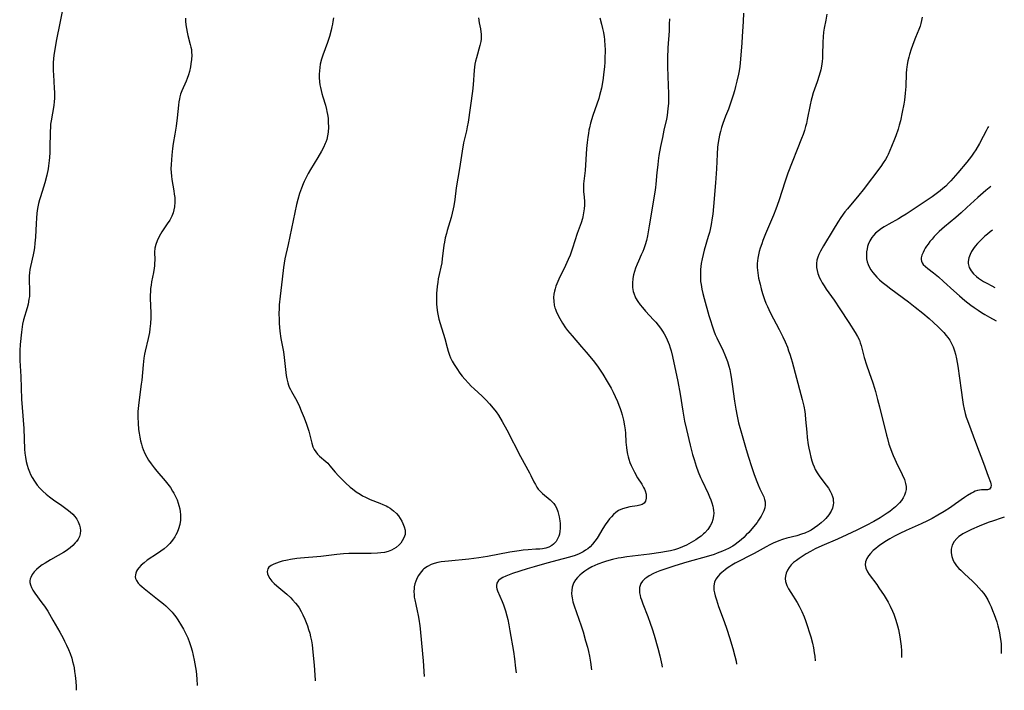
# Model space of a CAD drawing. Units: inches. Extents: x 2032959 to 2037945, y 247691 to 253158.
# Drawn here: x 2037749 to 2037945, y 247861 to 247995 of the extents above; entities that cross this region are included whole.
import ezdxf

# ---------------------------------------------------------------- set-up
doc = ezdxf.new("R2010")
doc.units = ezdxf.units.IN
doc.header["$MEASUREMENT"] = 0
doc.layers.add('c_19_T12S_R18E', color=170, linetype='Continuous')

msp = doc.modelspace()

# ---------------------------------------------------------------- linework, layer by layer
at = {"layer": 'c_19_T12S_R18E'}
for points, elevation in [([(2037892.94, 247995.8), (2037892.83, 247994.15), (2037892.68, 247991.16), (2037892.6, 247989.94), (2037892.34, 247986.71), (2037892.17, 247985.2), (2037892.04, 247984.38), (2037891.91, 247983.7), (2037891.61, 247982.34), (2037891.35, 247981.24), (2037891.12, 247980.39), (2037890.88, 247979.55), (2037890.55, 247978.52), (2037890.34, 247977.93), (2037889.9, 247976.77), (2037889.33, 247975.35), (2037888.82, 247973.93), (2037888.56, 247973.1), (2037888.34, 247972.33), (2037888.15, 247971.61), (2037888, 247970.89), (2037887.87, 247970.11), (2037887.77, 247969.22), (2037887.69, 247967.84), (2037887.56, 247964.88), (2037887.38, 247962.13), (2037886.96, 247957.44), (2037886.8, 247955.91), (2037886.7, 247955.19), (2037886.49, 247953.86), (2037886.28, 247952.85), (2037886.13, 247952.24), (2037885.92, 247951.48), (2037885.12, 247948.77), (2037884.9, 247947.91), (2037884.7, 247947.04), (2037884.53, 247946.12), (2037884.45, 247945.52), (2037884.39, 247944.92), (2037884.36, 247944.47), (2037884.35, 247943.83), (2037884.36, 247943.19), (2037884.4, 247942.57), (2037884.48, 247941.96), (2037884.65, 247941.03), (2037884.84, 247940.17), (2037885.09, 247939.18), (2037886.02, 247935.79), (2037886.26, 247934.97), (2037886.73, 247933.54), (2037887.03, 247932.72), (2037887.31, 247932.03), (2037887.6, 247931.35), (2037888.88, 247928.76), (2037889.22, 247928), (2037889.49, 247927.34), (2037889.72, 247926.66), (2037890.01, 247925.73), (2037890.17, 247925.08), (2037890.35, 247924.24), (2037890.46, 247923.57), (2037890.67, 247922.16), (2037891.11, 247918.79), (2037891.36, 247917.19), (2037891.63, 247915.82), (2037891.95, 247914.5), (2037892.63, 247911.94), (2037893.28, 247909.62), (2037893.82, 247907.83), (2037894.54, 247905.62), (2037895.04, 247904.2), (2037895.53, 247902.86), (2037895.81, 247902.18), (2037896.18, 247901.38), (2037896.64, 247900.45), (2037896.94, 247899.76), (2037897.1, 247899.28), (2037897.21, 247898.8), (2037897.23, 247898.16), (2037897.14, 247897.58), (2037896.94, 247896.98), (2037896.71, 247896.48), (2037896.43, 247895.97), (2037895.92, 247895.15), (2037895.62, 247894.71), (2037894.93, 247893.83), (2037893.96, 247892.73), (2037893.47, 247892.22), (2037892.97, 247891.73), (2037892.46, 247891.26), (2037891.88, 247890.78), (2037891.28, 247890.33), (2037890.79, 247890), (2037889.96, 247889.52), (2037889.36, 247889.23), (2037888.76, 247888.97), (2037887.71, 247888.57), (2037887.08, 247888.36), (2037885.93, 247888.01), (2037881.64, 247886.81), (2037879.26, 247886.09), (2037877.09, 247885.36), (2037876.3, 247885.07), (2037875.65, 247884.8), (2037875.03, 247884.53), (2037874.16, 247884.08), (2037873.7, 247883.79), (2037873.29, 247883.49), (2037872.84, 247883.06), (2037872.5, 247882.56), (2037872.36, 247882.17), (2037872.28, 247881.76), (2037872.25, 247881.27), (2037872.29, 247880.75), (2037872.39, 247880.22), (2037872.49, 247879.78), (2037872.63, 247879.34), (2037872.9, 247878.56), (2037873.92, 247876), (2037874.39, 247874.73), (2037874.78, 247873.56), (2037875.14, 247872.33), (2037875.87, 247869.72), (2037876.27, 247868.19), (2037876.67, 247866.43), (2037876.77, 247865.99)], 982), ([(2037864.39, 247994.91), (2037864.73, 247993.62), (2037864.92, 247992.79), (2037865.08, 247991.96), (2037865.21, 247991.13), (2037865.28, 247990.58), (2037865.39, 247989.3), (2037865.41, 247988.73), (2037865.42, 247988.16), (2037865.4, 247987.1), (2037865.35, 247986.1), (2037865.28, 247985.17), (2037865.12, 247983.65), (2037865.03, 247982.89), (2037864.83, 247981.65), (2037864.68, 247980.91), (2037864.52, 247980.19), (2037864.33, 247979.46), (2037864.15, 247978.89), (2037863, 247975.49), (2037862.54, 247973.97), (2037862.32, 247973.07), (2037862.22, 247972.61), (2037862.1, 247971.92), (2037861.99, 247971.23), (2037861.86, 247970.14), (2037861.75, 247968.96), (2037861.44, 247964.56), (2037861.17, 247961.91), (2037861.14, 247961.18), (2037861.17, 247960.43), (2037861.26, 247959.26), (2037861.31, 247958.42), (2037861.32, 247957.71), (2037861.27, 247956.94), (2037861.17, 247956.17), (2037861.01, 247955.41), (2037860.92, 247955.05), (2037860.65, 247954.16), (2037859.91, 247952.04), (2037858.97, 247949.19), (2037858.46, 247947.77), (2037858.1, 247946.9), (2037857.58, 247945.74), (2037856.22, 247943.02), (2037855.83, 247942.1), (2037855.65, 247941.63), (2037855.49, 247941.11), (2037855.36, 247940.59), (2037855.25, 247940.03), (2037855.2, 247939.38), (2037855.23, 247938.62), (2037855.34, 247937.86), (2037855.47, 247937.32), (2037855.57, 247937.02), (2037855.71, 247936.65), (2037856.03, 247935.92), (2037856.41, 247935.19), (2037856.96, 247934.27), (2037857.57, 247933.37), (2037857.99, 247932.81), (2037858.43, 247932.26), (2037858.88, 247931.72), (2037860.77, 247929.59), (2037861.7, 247928.51), (2037863.05, 247926.84), (2037863.89, 247925.74), (2037864.46, 247924.92), (2037865, 247924.11), (2037865.87, 247922.7), (2037866.6, 247921.39), (2037867.02, 247920.56), (2037867.42, 247919.73), (2037867.87, 247918.71), (2037868.16, 247918.01), (2037868.43, 247917.31), (2037868.64, 247916.7), (2037868.82, 247916.08), (2037869.09, 247915), (2037869.3, 247913.87), (2037869.4, 247913.11), (2037869.46, 247912.4), (2037869.55, 247910.65), (2037869.65, 247909.55), (2037869.73, 247908.97), (2037869.87, 247908.25), (2037869.99, 247907.75), (2037870.13, 247907.26), (2037870.36, 247906.59), (2037870.59, 247906.02), (2037870.85, 247905.46), (2037871.26, 247904.65), (2037871.89, 247903.57), (2037872.69, 247902.27), (2037873.05, 247901.65), (2037873.22, 247901.31), (2037873.37, 247900.95), (2037873.55, 247900.32), (2037873.6, 247899.9), (2037873.59, 247899.51), (2037873.45, 247898.94), (2037873.16, 247898.54), (2037872.78, 247898.28), (2037872.34, 247898.12), (2037871.79, 247897.99), (2037870.32, 247897.78), (2037869.6, 247897.63), (2037868.89, 247897.43), (2037868.09, 247897.05), (2037867.55, 247896.67), (2037867.1, 247896.28), (2037866.68, 247895.84), (2037866.31, 247895.39), (2037865.95, 247894.92), (2037865.46, 247894.22), (2037865.01, 247893.5), (2037863.83, 247891.59), (2037863.41, 247890.97), (2037862.95, 247890.39), (2037862.45, 247889.85), (2037862.02, 247889.49), (2037861.56, 247889.16), (2037861.09, 247888.88), (2037860.27, 247888.48), (2037859.46, 247888.16), (2037858.37, 247887.8), (2037857.11, 247887.44), (2037853.87, 247886.61), (2037851.31, 247885.9), (2037849.96, 247885.5), (2037848.52, 247885.04), (2037847.07, 247884.55), (2037846.4, 247884.31), (2037845.73, 247884.04), (2037845.1, 247883.75), (2037844.56, 247883.42), (2037844.25, 247883.16), (2037843.9, 247882.65), (2037843.83, 247882.18), (2037843.87, 247881.84), (2037843.95, 247881.49), (2037844.07, 247881.13), (2037844.96, 247879.02), (2037845.22, 247878.34), (2037845.63, 247877.14), (2037845.91, 247876.18), (2037846.1, 247875.43), (2037846.32, 247874.39), (2037846.54, 247873.2), (2037847.21, 247869.04), (2037847.42, 247867.6), (2037847.66, 247865.78), (2037847.78, 247864.84)], 986), ([(2037878.19, 247994.71), (2037878.18, 247993.65), (2037878.13, 247992.33), (2037877.91, 247988.91), (2037877.84, 247986.88), (2037877.84, 247985.17), (2037877.98, 247981.48), (2037878.02, 247979.85), (2037878.01, 247978.56), (2037877.99, 247977.95), (2037877.91, 247976.83), (2037877.85, 247976.22), (2037877.74, 247975.51), (2037877.61, 247974.8), (2037877.12, 247972.61), (2037876.81, 247971.15), (2037876.46, 247969.35), (2037876.13, 247967.59), (2037875.97, 247966.51), (2037875.87, 247965.72), (2037875.72, 247964.16), (2037875.53, 247961.86), (2037875.46, 247961.19), (2037875.33, 247960.25), (2037874.21, 247953.57), (2037873.84, 247951.6), (2037873.64, 247950.71), (2037873.4, 247949.83), (2037873.13, 247949.01), (2037872.92, 247948.49), (2037872.61, 247947.81), (2037872.03, 247946.55), (2037871.77, 247945.97), (2037871.46, 247945.16), (2037871.26, 247944.52), (2037871.09, 247943.88), (2037870.94, 247943.12), (2037870.86, 247942.23), (2037870.88, 247941.37), (2037871.02, 247940.54), (2037871.12, 247940.21), (2037871.49, 247939.32), (2037871.93, 247938.55), (2037872.36, 247937.94), (2037872.83, 247937.35), (2037873.44, 247936.66), (2037875.05, 247934.95), (2037875.5, 247934.45), (2037875.98, 247933.88), (2037876.43, 247933.28), (2037876.81, 247932.71), (2037877.17, 247932.14), (2037877.48, 247931.56), (2037877.76, 247930.97), (2037877.96, 247930.49), (2037878.14, 247930), (2037878.34, 247929.4), (2037878.52, 247928.79), (2037878.81, 247927.63), (2037879.85, 247922.66), (2037880.32, 247920.16), (2037880.86, 247916.82), (2037881.21, 247914.83), (2037881.57, 247913.17), (2037882.32, 247910.02), (2037882.8, 247908.18), (2037883.09, 247907.17), (2037883.52, 247905.88), (2037883.94, 247904.73), (2037884.38, 247903.62), (2037884.63, 247903.06), (2037885.89, 247900.42), (2037886.17, 247899.79), (2037886.42, 247899.17), (2037886.64, 247898.57), (2037886.81, 247897.96), (2037886.9, 247897.51), (2037886.96, 247897.06), (2037886.99, 247896.53), (2037886.97, 247896.02), (2037886.85, 247895.31), (2037886.63, 247894.65), (2037886.3, 247894.02), (2037885.81, 247893.31), (2037885.23, 247892.64), (2037884.99, 247892.41), (2037884.5, 247892), (2037883.99, 247891.61), (2037883.45, 247891.25), (2037882.55, 247890.7), (2037881.57, 247890.19), (2037880.8, 247889.84), (2037880.02, 247889.52), (2037879.18, 247889.26), (2037878.41, 247889.07), (2037877.62, 247888.91), (2037876.47, 247888.71), (2037874.23, 247888.39), (2037869.72, 247887.86), (2037868.65, 247887.7), (2037868.02, 247887.58), (2037866.87, 247887.32), (2037865.71, 247887), (2037865.08, 247886.81), (2037863.97, 247886.41), (2037863.36, 247886.16), (2037862.77, 247885.87), (2037861.99, 247885.43), (2037861.39, 247885.03), (2037860.87, 247884.64), (2037860.39, 247884.23), (2037859.95, 247883.79), (2037859.57, 247883.32), (2037859.24, 247882.76), (2037859.08, 247882.42), (2037858.9, 247881.84), (2037858.79, 247881.23), (2037858.76, 247880.6), (2037858.8, 247880.08), (2037858.86, 247879.71), (2037859.04, 247878.93), (2037859.29, 247878.13), (2037860.22, 247875.49), (2037860.67, 247874.18), (2037861.04, 247872.99), (2037861.56, 247871.19), (2037861.9, 247869.93), (2037862.11, 247869.04), (2037862.3, 247868.13), (2037862.5, 247866.95), (2037862.71, 247865.43)], 984), ([(2037928.42, 247995.02), (2037928.29, 247994.34), (2037928.15, 247993.79), (2037927.98, 247993.26), (2037927.72, 247992.56), (2037927.05, 247990.98), (2037926.71, 247990.1), (2037926.21, 247988.66), (2037925.88, 247987.6), (2037925.73, 247987.09), (2037925.56, 247986.38), (2037925.42, 247985.66), (2037925.34, 247985.1), (2037925.3, 247984.7), (2037925.24, 247983.81), (2037925.14, 247981.25), (2037925.04, 247979.96), (2037924.87, 247978.54), (2037924.75, 247977.76), (2037924.45, 247976.16), (2037924.07, 247974.44), (2037923.85, 247973.6), (2037923.6, 247972.76), (2037923.14, 247971.46), (2037922.88, 247970.79), (2037922.31, 247969.34), (2037921.98, 247968.56), (2037921.63, 247967.79), (2037921.41, 247967.36), (2037921.09, 247966.78), (2037920.64, 247966.07), (2037920.16, 247965.38), (2037916.66, 247960.74), (2037915.79, 247959.66), (2037913.55, 247956.99), (2037913.04, 247956.35), (2037912.26, 247955.28), (2037911.62, 247954.31), (2037910.7, 247952.8), (2037908.83, 247949.63), (2037908.22, 247948.56), (2037907.89, 247947.9), (2037907.67, 247947.34), (2037907.5, 247946.78), (2037907.39, 247946.11), (2037907.41, 247945.29), (2037907.51, 247944.7), (2037907.68, 247944.12), (2037908.01, 247943.29), (2037908.26, 247942.78), (2037908.55, 247942.27), (2037908.93, 247941.66), (2037909.34, 247941.05), (2037910.91, 247938.83), (2037912.07, 247937.1), (2037913.8, 247934.37), (2037915.11, 247932.4), (2037915.56, 247931.65), (2037915.92, 247930.88), (2037916.11, 247930.36), (2037916.28, 247929.83), (2037916.89, 247927.47), (2037917.33, 247925.98), (2037917.85, 247924.47), (2037918.58, 247922.45), (2037918.93, 247921.39), (2037919.12, 247920.7), (2037919.55, 247919.13), (2037919.93, 247917.67), (2037921.29, 247912.03), (2037921.48, 247911.34), (2037921.8, 247910.26), (2037922.1, 247909.35), (2037922.35, 247908.68), (2037922.62, 247908.02), (2037922.95, 247907.26), (2037923.24, 247906.65), (2037924.43, 247904.24), (2037924.87, 247903.2), (2037925.11, 247902.42), (2037925.21, 247901.82), (2037925.22, 247901.24), (2037925.1, 247900.69), (2037924.89, 247900.14), (2037924.61, 247899.61), (2037924.26, 247899.08), (2037923.9, 247898.62), (2037923.68, 247898.37), (2037923.1, 247897.79), (2037922.46, 247897.24), (2037921.97, 247896.87), (2037921.46, 247896.51), (2037920.02, 247895.61), (2037918.78, 247894.91), (2037917.24, 247894.1), (2037915.43, 247893.19), (2037913.42, 247892.24), (2037911.57, 247891.4), (2037908.45, 247890.04), (2037907.15, 247889.44), (2037906.19, 247888.95), (2037905.34, 247888.46), (2037904.53, 247887.95), (2037903.96, 247887.57), (2037903.41, 247887.17), (2037902.86, 247886.73), (2037902.36, 247886.26), (2037901.95, 247885.76), (2037901.63, 247885.25), (2037901.37, 247884.65), (2037901.23, 247884.03), (2037901.2, 247883.58), (2037901.27, 247883), (2037901.53, 247882.2), (2037901.88, 247881.51), (2037902.29, 247880.82), (2037903.56, 247878.78), (2037903.97, 247878.06), (2037904.48, 247877.04), (2037904.94, 247875.95), (2037905.22, 247875.22), (2037905.56, 247874.21), (2037906.03, 247872.77), (2037906.27, 247871.96), (2037906.59, 247870.75), (2037906.79, 247869.78), (2037906.96, 247868.8), (2037907.06, 247868.16), (2037907.17, 247867.19)], 978), ([(2037941.55, 247973.31), (2037941.46, 247973.12), (2037941.13, 247972.46), (2037940.53, 247971.35), (2037939.75, 247969.94), (2037939.04, 247968.71), (2037938.58, 247967.99), (2037938.2, 247967.44), (2037937.75, 247966.84), (2037937.27, 247966.26), (2037935.49, 247964.13), (2037934.1, 247962.54), (2037933.63, 247962.04), (2037933.08, 247961.49), (2037932.51, 247960.98), (2037931.98, 247960.55), (2037931.44, 247960.13), (2037930.35, 247959.35), (2037925.22, 247955.94), (2037924.4, 247955.42), (2037923.67, 247954.98), (2037921.8, 247953.94), (2037920.82, 247953.37), (2037920.33, 247953.05), (2037919.71, 247952.6), (2037919.14, 247952.11), (2037918.74, 247951.7), (2037918.43, 247951.3), (2037918.02, 247950.63), (2037917.7, 247949.91), (2037917.56, 247949.48), (2037917.44, 247949.04), (2037917.35, 247948.41), (2037917.32, 247947.69), (2037917.37, 247947.05), (2037917.49, 247946.43), (2037917.65, 247945.94), (2037917.86, 247945.48), (2037918.2, 247944.88), (2037918.6, 247944.32), (2037918.98, 247943.87), (2037919.42, 247943.39), (2037919.94, 247942.9), (2037920.48, 247942.43), (2037921.24, 247941.8), (2037922.16, 247941.08), (2037925.66, 247938.48), (2037926.98, 247937.47), (2037928.5, 247936.23), (2037929.75, 247935.18), (2037930.64, 247934.4), (2037931.55, 247933.56), (2037932.17, 247932.95), (2037932.68, 247932.41), (2037933.16, 247931.84), (2037933.51, 247931.39), (2037933.87, 247930.86), (2037934.23, 247930.22), (2037934.54, 247929.56), (2037934.82, 247928.8), (2037935.04, 247928.08), (2037935.24, 247927.16), (2037935.48, 247925.7), (2037936.11, 247920.94), (2037936.37, 247919.07), (2037936.53, 247918.13), (2037936.72, 247917.21), (2037936.95, 247916.3), (2037937.16, 247915.63), (2037937.39, 247914.96), (2037939.2, 247910.08), (2037940.58, 247906.47), (2037941.5, 247903.9), (2037941.96, 247902.68), (2037942.04, 247902.37), (2037942.08, 247902.08), (2037942.03, 247901.68), (2037941.76, 247901.3), (2037941.39, 247901.17), (2037941.1, 247901.15), (2037940.47, 247901.18), (2037940.15, 247901.17), (2037939.79, 247901.13), (2037939.41, 247901.04), (2037938.94, 247900.88), (2037938.57, 247900.73), (2037938.19, 247900.54), (2037937.37, 247900.07), (2037936.77, 247899.67), (2037935.01, 247898.37), (2037934.01, 247897.68), (2037932.79, 247896.89), (2037931.51, 247896.13), (2037930.37, 247895.5), (2037929.44, 247895.03), (2037928.19, 247894.43), (2037925.24, 247893.1), (2037923.94, 247892.49), (2037922.91, 247891.97), (2037921.95, 247891.43), (2037921.29, 247891.03), (2037920.17, 247890.29), (2037919.65, 247889.92), (2037919.16, 247889.53), (2037918.69, 247889.13), (2037918.1, 247888.54), (2037917.75, 247888.1), (2037917.4, 247887.53), (2037917.14, 247886.86), (2037917.08, 247886.29), (2037917.21, 247885.61), (2037917.52, 247884.92), (2037917.89, 247884.33), (2037919.36, 247882.35), (2037919.81, 247881.73), (2037920.86, 247880.16), (2037921.64, 247878.86), (2037922.06, 247878.07), (2037922.52, 247877.08), (2037922.76, 247876.48), (2037923.15, 247875.32), (2037923.48, 247874.19), (2037923.66, 247873.45), (2037923.83, 247872.72), (2037923.97, 247871.98), (2037924.12, 247871.08), (2037924.22, 247870.14), (2037924.28, 247869.2), (2037924.31, 247868.17), (2037924.31, 247867.87)], 976), ([(2037942.03, 247961.41), (2037941.05, 247960.62), (2037939.43, 247959.21), (2037937.29, 247957.22), (2037936.13, 247956.16), (2037935.08, 247955.28), (2037932.81, 247953.41), (2037931.8, 247952.5), (2037931.28, 247951.98), (2037930.8, 247951.48), (2037930.35, 247950.97), (2037929.94, 247950.48), (2037929.56, 247949.98), (2037929.27, 247949.56), (2037929.01, 247949.15), (2037928.78, 247948.73), (2037928.58, 247948.32), (2037928.35, 247947.76), (2037928.22, 247947.23), (2037928.19, 247946.92), (2037928.23, 247946.61), (2037928.39, 247946.24), (2037928.62, 247945.91), (2037929.04, 247945.5), (2037929.54, 247945.1), (2037930.65, 247944.27), (2037931.66, 247943.44), (2037932.65, 247942.55), (2037934.69, 247940.66), (2037935.8, 247939.68), (2037936.89, 247938.77), (2037938.08, 247937.83), (2037938.73, 247937.36), (2037939.5, 247936.83), (2037940.18, 247936.39), (2037940.87, 247935.97), (2037941.74, 247935.47), (2037943.12, 247934.7)], 974), ([(2037942.38, 247952.71), (2037941.89, 247952.37), (2037941.35, 247951.96), (2037940.81, 247951.51), (2037940.3, 247951.04), (2037939.83, 247950.57), (2037939.38, 247950.1), (2037938.93, 247949.55), (2037938.6, 247949.1), (2037938.22, 247948.51), (2037937.91, 247947.92), (2037937.63, 247947.21), (2037937.5, 247946.51), (2037937.52, 247946.14), (2037937.75, 247945.35), (2037938.13, 247944.69), (2037938.61, 247944.09), (2037939.18, 247943.53), (2037939.55, 247943.23), (2037939.98, 247942.92), (2037940.58, 247942.54), (2037941.22, 247942.18), (2037942.23, 247941.65), (2037942.85, 247941.36)], 972), ([(2037944.7, 247895.73), (2037944.06, 247895.53), (2037942.54, 247895.05), (2037941.53, 247894.69), (2037939.73, 247893.99), (2037938.16, 247893.31), (2037937.1, 247892.8), (2037936.47, 247892.45), (2037936.19, 247892.27), (2037935.7, 247891.92), (2037935.26, 247891.53), (2037934.75, 247890.89), (2037934.38, 247890.18), (2037934.17, 247889.42), (2037934.13, 247889.04), (2037934.14, 247888.69), (2037934.27, 247887.91), (2037934.55, 247887.15), (2037934.81, 247886.69), (2037935.22, 247886.11), (2037935.7, 247885.56), (2037936.04, 247885.21), (2037936.8, 247884.5), (2037938.42, 247883.03), (2037939.12, 247882.34), (2037939.67, 247881.74), (2037940.19, 247881.13), (2037940.62, 247880.56), (2037941.02, 247879.96), (2037941.41, 247879.31), (2037941.76, 247878.63), (2037942.09, 247877.93), (2037942.39, 247877.22), (2037942.71, 247876.41), (2037942.96, 247875.7), (2037943.19, 247874.98), (2037943.42, 247874.16), (2037943.59, 247873.47), (2037943.75, 247872.78), (2037943.91, 247871.86), (2037944, 247871.14), (2037944.06, 247870.52), (2037944.11, 247869.39), (2037944.1, 247868.66)], 974)]:
    msp.add_lwpolyline(points, dxfattribs=dict(at, elevation=elevation))
for points in [[(2037757.81, 247997.15, 994), (2037757.22, 247994.18, 994), (2037756.42, 247990.29, 994), (2037756.12, 247988.6, 994), (2037755.96, 247987.48, 994), (2037755.89, 247986.74, 994), (2037755.84, 247986, 994), (2037755.82, 247985.17, 994), (2037755.83, 247984.37, 994), (2037755.87, 247983.55, 994), (2037756.05, 247980.93, 994), (2037756.09, 247980.08, 994), (2037756.1, 247979.45, 994), (2037756.08, 247978.88, 994), (2037756.03, 247978.31, 994), (2037755.93, 247977.48, 994), (2037755.41, 247974.41, 994), (2037755.32, 247973.76, 994), (2037755.26, 247973.11, 994), (2037755.22, 247972.41, 994), (2037755.2, 247971.7, 994), (2037755.19, 247969.56, 994), (2037755.16, 247968.17, 994), (2037755.1, 247967.18, 994), (2037755.04, 247966.59, 994), (2037754.91, 247965.54, 994), (2037754.8, 247964.88, 994), (2037754.55, 247963.64, 994), (2037754.15, 247962.13, 994), (2037753.88, 247961.24, 994), (2037753.28, 247959.37, 994), (2037753.1, 247958.77, 994), (2037752.91, 247958.03, 994), (2037752.72, 247957.03, 994), (2037752.6, 247956.12, 994), (2037752.51, 247955.13, 994), (2037752.44, 247954.06, 994), (2037752.3, 247951.33, 994), (2037752.2, 247950.18, 994), (2037752.09, 247949.24, 994), (2037751.97, 247948.53, 994), (2037751.83, 247947.83, 994), (2037751.33, 247945.52, 994), (2037751.22, 247944.89, 994), (2037751.13, 247944.27, 994), (2037751.07, 247943.65, 994), (2037751.05, 247943, 994), (2037751.14, 247940.64, 994), (2037751.13, 247940.13, 994), (2037751.09, 247939.57, 994), (2037751.02, 247939.01, 994), (2037750.83, 247938.03, 994), (2037750.64, 247937.28, 994), (2037749.93, 247934.93, 994), (2037749.73, 247934.06, 994), (2037749.64, 247933.52, 994), (2037749.51, 247932.48, 994), (2037749.28, 247930.04, 994), (2037749.19, 247928.82, 994), (2037749.17, 247928.16, 994), (2037749.2, 247926.84, 994), (2037749.37, 247923.66, 994), (2037749.55, 247919.16, 994), (2037749.66, 247917.55, 994), (2037749.97, 247913.32, 994), (2037750.16, 247909.23, 994), (2037750.21, 247908.45, 994), (2037750.3, 247907.69, 994), (2037750.46, 247906.82, 994), (2037750.66, 247906.08, 994), (2037750.88, 247905.4, 994), (2037751.13, 247904.74, 994), (2037751.35, 247904.25, 994), (2037751.67, 247903.62, 994), (2037752.1, 247902.89, 994), (2037752.64, 247902.11, 994), (2037753.16, 247901.49, 994), (2037753.49, 247901.14, 994), (2037753.75, 247900.89, 994), (2037754.41, 247900.31, 994), (2037755.1, 247899.76, 994), (2037755.91, 247899.17, 994), (2037757.52, 247898.06, 994), (2037758.62, 247897.27, 994), (2037759.2, 247896.81, 994), (2037759.7, 247896.35, 994), (2037760.14, 247895.85, 994), (2037760.51, 247895.36, 994), (2037760.8, 247894.84, 994), (2037761.06, 247894.19, 994), (2037761.2, 247893.63, 994), (2037761.25, 247893.07, 994), (2037761.2, 247892.46, 994), (2037761.02, 247891.89, 994), (2037760.78, 247891.4, 994), (2037760.45, 247890.92, 994), (2037760.21, 247890.63, 994), (2037759.73, 247890.13, 994), (2037759.18, 247889.65, 994), (2037758.95, 247889.47, 994), (2037758.42, 247889.09, 994), (2037757.87, 247888.73, 994), (2037756.84, 247888.12, 994), (2037755.32, 247887.28, 994), (2037754.21, 247886.64, 994), (2037753.65, 247886.27, 994), (2037753.05, 247885.83, 994), (2037752.51, 247885.36, 994), (2037752.04, 247884.86, 994), (2037751.64, 247884.33, 994), (2037751.36, 247883.78, 994), (2037751.26, 247883.47, 994), (2037751.2, 247883.12, 994), (2037751.2, 247882.77, 994), (2037751.3, 247882.31, 994), (2037751.49, 247881.8, 994), (2037751.77, 247881.28, 994), (2037752.19, 247880.65, 994), (2037753.59, 247878.74, 994), (2037754.07, 247878.05, 994), (2037754.73, 247877.05, 994), (2037755.76, 247875.32, 994), (2037757.15, 247872.9, 994), (2037757.8, 247871.72, 994), (2037758.1, 247871.13, 994), (2037758.5, 247870.31, 994), (2037758.86, 247869.5, 994), (2037759.19, 247868.68, 994), (2037759.51, 247867.73, 994), (2037759.68, 247867.09, 994), (2037759.84, 247866.45, 994), (2037759.97, 247865.8, 994), (2037760.09, 247865.13, 994), (2037760.2, 247864.3, 994), (2037760.31, 247863.12, 994), (2037760.36, 247862.15, 994), (2037760.37, 247861.61, 994), (2037760.37, 247861.37, 994)], [(2037909.49, 247995.65, 980), (2037909.23, 247994.43, 980), (2037908.93, 247992.82, 980), (2037908.81, 247992.05, 980), (2037908.71, 247991.13, 980), (2037908.66, 247990.09, 980), (2037908.62, 247987.51, 980), (2037908.59, 247986.86, 980), (2037908.55, 247986.22, 980), (2037908.43, 247985.29, 980), (2037908.29, 247984.59, 980), (2037907.97, 247983.47, 980), (2037907.54, 247982.18, 980), (2037906.75, 247979.97, 980), (2037906.46, 247979.03, 980), (2037906.34, 247978.57, 980), (2037906.13, 247977.65, 980), (2037905.57, 247974.71, 980), (2037905.4, 247973.93, 980), (2037905.24, 247973.29, 980), (2037905.01, 247972.51, 980), (2037904.74, 247971.74, 980), (2037904.43, 247970.91, 980), (2037901.74, 247964.08, 980), (2037901.18, 247962.46, 980), (2037899.92, 247958.55, 980), (2037899.34, 247956.92, 980), (2037898.88, 247955.74, 980), (2037897.28, 247952.02, 980), (2037896.77, 247950.71, 980), (2037896.53, 247950.05, 980), (2037896.24, 247949.14, 980), (2037896.05, 247948.48, 980), (2037895.89, 247947.82, 980), (2037895.77, 247947.18, 980), (2037895.69, 247946.65, 980), (2037895.64, 247946.12, 980), (2037895.64, 247945.3, 980), (2037895.67, 247944.79, 980), (2037895.73, 247944.27, 980), (2037895.91, 247943.18, 980), (2037896.19, 247941.98, 980), (2037896.44, 247941.07, 980), (2037896.71, 247940.17, 980), (2037897.11, 247938.97, 980), (2037897.37, 247938.27, 980), (2037897.66, 247937.57, 980), (2037897.92, 247937, 980), (2037898.3, 247936.24, 980), (2037900.02, 247932.99, 980), (2037900.72, 247931.56, 980), (2037901.19, 247930.53, 980), (2037901.62, 247929.48, 980), (2037901.88, 247928.78, 980), (2037902.13, 247928.08, 980), (2037902.39, 247927.25, 980), (2037902.58, 247926.56, 980), (2037904.33, 247920.08, 980), (2037904.57, 247919.14, 980), (2037904.87, 247917.79, 980), (2037905.07, 247916.72, 980), (2037905.15, 247916.1, 980), (2037905.25, 247915.12, 980), (2037905.46, 247912.61, 980), (2037905.57, 247911.54, 980), (2037905.77, 247910.14, 980), (2037905.88, 247909.46, 980), (2037906.06, 247908.56, 980), (2037906.27, 247907.67, 980), (2037906.48, 247906.93, 980), (2037906.69, 247906.32, 980), (2037906.93, 247905.72, 980), (2037907.15, 247905.24, 980), (2037907.53, 247904.54, 980), (2037908.04, 247903.78, 980), (2037909.36, 247902.07, 980), (2037909.77, 247901.49, 980), (2037910.15, 247900.88, 980), (2037910.4, 247900.37, 980), (2037910.59, 247899.86, 980), (2037910.69, 247899.45, 980), (2037910.75, 247899.04, 980), (2037910.77, 247898.62, 980), (2037910.73, 247898.2, 980), (2037910.57, 247897.55, 980), (2037910.29, 247896.91, 980), (2037909.86, 247896.23, 980), (2037909.24, 247895.5, 980), (2037908.91, 247895.17, 980), (2037908.32, 247894.62, 980), (2037907.68, 247894.1, 980), (2037907.03, 247893.62, 980), (2037906.34, 247893.19, 980), (2037905.96, 247892.99, 980), (2037905.11, 247892.59, 980), (2037904.46, 247892.35, 980), (2037903.48, 247892.03, 980), (2037901.55, 247891.55, 980), (2037900.64, 247891.29, 980), (2037899.91, 247891.03, 980), (2037898.83, 247890.57, 980), (2037898.13, 247890.23, 980), (2037897.43, 247889.88, 980), (2037895.02, 247888.56, 980), (2037891.29, 247886.6, 980), (2037890.6, 247886.21, 980), (2037890.18, 247885.96, 980), (2037889.7, 247885.64, 980), (2037889.24, 247885.31, 980), (2037888.58, 247884.77, 980), (2037888.19, 247884.41, 980), (2037887.85, 247884.03, 980), (2037887.43, 247883.45, 980), (2037887.15, 247882.82, 980), (2037887.03, 247882.11, 980), (2037887.02, 247881.7, 980), (2037887.05, 247881.27, 980), (2037887.15, 247880.72, 980), (2037887.28, 247880.15, 980), (2037887.52, 247879.33, 980), (2037887.97, 247878.01, 980), (2037889.07, 247875.05, 980), (2037889.62, 247873.49, 980), (2037890.16, 247871.86, 980), (2037890.81, 247869.69, 980), (2037891.21, 247868.15, 980), (2037891.43, 247867.15, 980), (2037891.55, 247866.57, 980)], [(2037782.07, 247994.86, 992), (2037782.11, 247994.2, 992), (2037782.18, 247993.49, 992), (2037782.28, 247992.79, 992), (2037782.42, 247992.03, 992), (2037782.57, 247991.36, 992), (2037783.06, 247989.57, 992), (2037783.17, 247989.1, 992), (2037783.26, 247988.62, 992), (2037783.32, 247988.07, 992), (2037783.35, 247987.49, 992), (2037783.3, 247986.63, 992), (2037783.19, 247985.76, 992), (2037783.09, 247985.19, 992), (2037782.88, 247984.26, 992), (2037782.68, 247983.55, 992), (2037782.45, 247982.86, 992), (2037782.24, 247982.33, 992), (2037781.39, 247980.4, 992), (2037781.14, 247979.74, 992), (2037780.98, 247979.18, 992), (2037780.89, 247978.81, 992), (2037780.79, 247978.19, 992), (2037780.71, 247977.56, 992), (2037780.47, 247975.01, 992), (2037780.27, 247973.39, 992), (2037779.99, 247971.77, 992), (2037779.62, 247969.97, 992), (2037779.49, 247968.96, 992), (2037779.37, 247967.65, 992), (2037779.23, 247965.76, 992), (2037779.21, 247964.88, 992), (2037779.23, 247964.16, 992), (2037779.29, 247963.48, 992), (2037779.38, 247962.8, 992), (2037779.76, 247960.57, 992), (2037779.87, 247959.89, 992), (2037779.95, 247959.22, 992), (2037779.99, 247958.31, 992), (2037779.92, 247957.39, 992), (2037779.81, 247956.78, 992), (2037779.65, 247956.2, 992), (2037779.38, 247955.51, 992), (2037778.97, 247954.75, 992), (2037778.49, 247954.01, 992), (2037777.38, 247952.38, 992), (2037777.13, 247951.97, 992), (2037776.78, 247951.32, 992), (2037776.45, 247950.6, 992), (2037776.19, 247949.87, 992), (2037776.02, 247949.13, 992), (2037775.96, 247948.38, 992), (2037775.98, 247946.85, 992), (2037775.97, 247946.11, 992), (2037775.94, 247945.65, 992), (2037775.89, 247945.19, 992), (2037775.77, 247944.36, 992), (2037775.37, 247942.45, 992), (2037775.26, 247941.8, 992), (2037775.18, 247941.14, 992), (2037775.13, 247940.47, 992), (2037775.1, 247939.9, 992), (2037775.1, 247939.24, 992), (2037775.2, 247936.25, 992), (2037775.21, 247935.31, 992), (2037775.16, 247934.22, 992), (2037775.11, 247933.69, 992), (2037775.05, 247933.17, 992), (2037774.92, 247932.43, 992), (2037774.66, 247931.2, 992), (2037774.09, 247928.69, 992), (2037773.97, 247928.09, 992), (2037773.85, 247927.33, 992), (2037773.68, 247925.99, 992), (2037773.4, 247922.92, 992), (2037773.32, 247922.18, 992), (2037772.82, 247918.51, 992), (2037772.69, 247917.3, 992), (2037772.65, 247916.72, 992), (2037772.63, 247915.62, 992), (2037772.68, 247914.4, 992), (2037772.8, 247913.15, 992), (2037772.9, 247912.44, 992), (2037773.04, 247911.63, 992), (2037773.18, 247910.93, 992), (2037773.35, 247910.25, 992), (2037773.52, 247909.71, 992), (2037773.71, 247909.17, 992), (2037774.04, 247908.4, 992), (2037774.43, 247907.66, 992), (2037774.77, 247907.09, 992), (2037775.31, 247906.31, 992), (2037775.89, 247905.55, 992), (2037776.43, 247904.88, 992), (2037778.06, 247902.95, 992), (2037778.6, 247902.28, 992), (2037779.09, 247901.62, 992), (2037779.54, 247900.93, 992), (2037779.78, 247900.54, 992), (2037780.13, 247899.87, 992), (2037780.43, 247899.2, 992), (2037780.67, 247898.51, 992), (2037780.81, 247898.04, 992), (2037780.97, 247897.38, 992), (2037781.06, 247896.82, 992), (2037781.12, 247896.25, 992), (2037781.14, 247895.71, 992), (2037781.11, 247895.17, 992), (2037780.97, 247894.26, 992), (2037780.74, 247893.46, 992), (2037780.43, 247892.68, 992), (2037780.19, 247892.21, 992), (2037780, 247891.87, 992), (2037779.53, 247891.18, 992), (2037778.99, 247890.52, 992), (2037778.44, 247889.98, 992), (2037777.85, 247889.47, 992), (2037777.19, 247888.97, 992), (2037776.56, 247888.54, 992), (2037774.51, 247887.18, 992), (2037773.88, 247886.71, 992), (2037773.31, 247886.22, 992), (2037772.83, 247885.71, 992), (2037772.58, 247885.36, 992), (2037772.39, 247885, 992), (2037772.24, 247884.65, 992), (2037772.15, 247884.28, 992), (2037772.13, 247883.91, 992), (2037772.18, 247883.58, 992), (2037772.34, 247883.17, 992), (2037772.73, 247882.63, 992), (2037773.05, 247882.3, 992), (2037773.4, 247881.97, 992), (2037773.86, 247881.58, 992), (2037776.57, 247879.49, 992), (2037777.71, 247878.55, 992), (2037778.2, 247878.12, 992), (2037778.85, 247877.51, 992), (2037779.45, 247876.86, 992), (2037779.68, 247876.59, 992), (2037780.16, 247875.96, 992), (2037780.57, 247875.36, 992), (2037781.3, 247874.17, 992), (2037781.68, 247873.51, 992), (2037782.03, 247872.83, 992), (2037782.54, 247871.78, 992), (2037782.9, 247870.88, 992), (2037783.17, 247870.05, 992), (2037783.4, 247869.2, 992), (2037783.63, 247868.25, 992), (2037783.82, 247867.35, 992), (2037784.09, 247865.88, 992), (2037784.19, 247865.14, 992), (2037784.34, 247863.63, 992), (2037784.41, 247862.32, 992)], [(2037811.47, 247994.88, 990), (2037811.38, 247994.18, 990), (2037811.29, 247993.66, 990), (2037811.19, 247993.14, 990), (2037811.01, 247992.43, 990), (2037810.67, 247991.2, 990), (2037810.28, 247990, 990), (2037809.39, 247987.47, 990), (2037809.14, 247986.7, 990), (2037808.87, 247985.7, 990), (2037808.75, 247985.06, 990), (2037808.68, 247984.4, 990), (2037808.65, 247983.72, 990), (2037808.66, 247983.04, 990), (2037808.72, 247982.19, 990), (2037808.8, 247981.61, 990), (2037808.9, 247981.03, 990), (2037809.02, 247980.49, 990), (2037809.18, 247979.86, 990), (2037809.35, 247979.24, 990), (2037809.87, 247977.54, 990), (2037810.09, 247976.71, 990), (2037810.2, 247976.27, 990), (2037810.3, 247975.73, 990), (2037810.4, 247974.97, 990), (2037810.46, 247974.2, 990), (2037810.47, 247973.2, 990), (2037810.41, 247972.17, 990), (2037810.3, 247971.44, 990), (2037810.14, 247970.72, 990), (2037809.97, 247970.19, 990), (2037809.86, 247969.91, 990), (2037809.51, 247969.15, 990), (2037809.11, 247968.41, 990), (2037808.38, 247967.14, 990), (2037806.92, 247964.76, 990), (2037806.48, 247964.01, 990), (2037806.18, 247963.45, 990), (2037805.68, 247962.42, 990), (2037805.47, 247961.94, 990), (2037805.14, 247961.09, 990), (2037804.77, 247960.02, 990), (2037804.42, 247958.85, 990), (2037804.16, 247957.81, 990), (2037803.45, 247954.68, 990), (2037802.47, 247949.86, 990), (2037801.84, 247947.04, 990), (2037801.68, 247946.19, 990), (2037801.55, 247945.35, 990), (2037801.29, 247943.02, 990), (2037800.87, 247939.63, 990), (2037800.71, 247937.93, 990), (2037800.67, 247937.15, 990), (2037800.64, 247936.19, 990), (2037800.67, 247934.99, 990), (2037800.71, 247934.19, 990), (2037800.85, 247932.67, 990), (2037801.05, 247931.19, 990), (2037801.53, 247928.58, 990), (2037801.71, 247927.44, 990), (2037802.11, 247923.88, 990), (2037802.21, 247923.21, 990), (2037802.4, 247922.41, 990), (2037802.55, 247921.97, 990), (2037802.72, 247921.53, 990), (2037802.92, 247921.11, 990), (2037803.13, 247920.7, 990), (2037804.18, 247918.83, 990), (2037804.71, 247917.72, 990), (2037805.09, 247916.87, 990), (2037805.66, 247915.46, 990), (2037806.14, 247914.21, 990), (2037806.35, 247913.62, 990), (2037806.6, 247912.8, 990), (2037807.18, 247910.42, 990), (2037807.42, 247909.74, 990), (2037807.67, 247909.21, 990), (2037807.98, 247908.72, 990), (2037808.34, 247908.27, 990), (2037808.74, 247907.89, 990), (2037809.97, 247906.83, 990), (2037810.34, 247906.46, 990), (2037810.78, 247905.97, 990), (2037811.83, 247904.69, 990), (2037812.5, 247903.94, 990), (2037812.85, 247903.58, 990), (2037813.9, 247902.58, 990), (2037814.83, 247901.73, 990), (2037815.26, 247901.38, 990), (2037816.02, 247900.79, 990), (2037816.76, 247900.29, 990), (2037817.28, 247899.99, 990), (2037817.82, 247899.71, 990), (2037818.75, 247899.28, 990), (2037820.71, 247898.51, 990), (2037821.32, 247898.26, 990), (2037821.92, 247897.99, 990), (2037822.26, 247897.81, 990), (2037822.76, 247897.5, 990), (2037823.41, 247897.01, 990), (2037823.99, 247896.45, 990), (2037824.39, 247895.98, 990), (2037824.75, 247895.49, 990), (2037825.06, 247894.98, 990), (2037825.29, 247894.52, 990), (2037825.55, 247893.84, 990), (2037825.71, 247893.16, 990), (2037825.73, 247892.74, 990), (2037825.7, 247892.33, 990), (2037825.49, 247891.63, 990), (2037825.16, 247891.02, 990), (2037824.86, 247890.61, 990), (2037824.51, 247890.23, 990), (2037823.96, 247889.74, 990), (2037823.49, 247889.43, 990), (2037822.98, 247889.17, 990), (2037822.38, 247888.95, 990), (2037821.6, 247888.76, 990), (2037820.92, 247888.66, 990), (2037820.21, 247888.6, 990), (2037818.98, 247888.55, 990), (2037815.31, 247888.53, 990), (2037814.56, 247888.51, 990), (2037813.49, 247888.46, 990), (2037812.15, 247888.33, 990), (2037808.95, 247887.96, 990), (2037804.95, 247887.6, 990), (2037804.22, 247887.52, 990), (2037802.97, 247887.34, 990), (2037802.36, 247887.23, 990), (2037801.33, 247887, 990), (2037800.7, 247886.83, 990), (2037800.14, 247886.64, 990), (2037799.64, 247886.44, 990), (2037799.11, 247886.15, 990), (2037798.67, 247885.79, 990), (2037798.48, 247885.51, 990), (2037798.38, 247885.24, 990), (2037798.35, 247884.95, 990), (2037798.41, 247884.49, 990), (2037798.59, 247884, 990), (2037798.86, 247883.54, 990), (2037799.27, 247883.03, 990), (2037799.72, 247882.57, 990), (2037800.22, 247882.12, 990), (2037802.2, 247880.43, 990), (2037802.99, 247879.7, 990), (2037803.34, 247879.34, 990), (2037803.96, 247878.65, 990), (2037804.32, 247878.18, 990), (2037804.66, 247877.71, 990), (2037805.08, 247877.03, 990), (2037805.42, 247876.38, 990), (2037805.83, 247875.49, 990), (2037806.09, 247874.84, 990), (2037806.32, 247874.18, 990), (2037806.56, 247873.45, 990), (2037806.76, 247872.72, 990), (2037806.94, 247871.98, 990), (2037807.11, 247871.17, 990), (2037807.24, 247870.41, 990), (2037807.42, 247868.96, 990), (2037807.66, 247866.37, 990), (2037807.87, 247863.39, 990), (2037807.88, 247863.25, 990)], [(2037840.3, 247994.87, 988), (2037840.44, 247993.92, 988), (2037840.68, 247992.72, 988), (2037840.78, 247992.1, 988), (2037840.83, 247991.62, 988), (2037840.84, 247991.13, 988), (2037840.81, 247990.67, 988), (2037840.74, 247990.2, 988), (2037840.56, 247989.38, 988), (2037839.87, 247986.93, 988), (2037839.7, 247986.26, 988), (2037839.58, 247985.68, 988), (2037839.49, 247985.09, 988), (2037839.42, 247984.49, 988), (2037839.2, 247981.59, 988), (2037839.07, 247980.34, 988), (2037838.21, 247974.21, 988), (2037838.06, 247973.25, 988), (2037837.9, 247972.47, 988), (2037837.34, 247970.07, 988), (2037837.03, 247968.43, 988), (2037836.52, 247964.98, 988), (2037835.88, 247961.11, 988), (2037835.59, 247958.83, 988), (2037835.4, 247957.58, 988), (2037835.28, 247956.98, 988), (2037835.07, 247956.09, 988), (2037834.84, 247955.24, 988), (2037834.06, 247952.67, 988), (2037833.9, 247952.08, 988), (2037833.69, 247951.2, 988), (2037833.52, 247950.32, 988), (2037833.42, 247949.75, 988), (2037833.27, 247948.6, 988), (2037833.1, 247947.08, 988), (2037832.98, 247946.26, 988), (2037832.31, 247943.06, 988), (2037832.21, 247942.44, 988), (2037832.1, 247941.57, 988), (2037831.97, 247940.15, 988), (2037831.92, 247938.9, 988), (2037831.93, 247938.13, 988), (2037831.98, 247937.36, 988), (2037832.12, 247936.36, 988), (2037832.25, 247935.72, 988), (2037832.4, 247935.09, 988), (2037832.65, 247934.21, 988), (2037833.61, 247931.21, 988), (2037834.05, 247929.46, 988), (2037834.25, 247928.72, 988), (2037834.39, 247928.28, 988), (2037834.53, 247927.91, 988), (2037834.75, 247927.38, 988), (2037835.08, 247926.71, 988), (2037835.44, 247926.06, 988), (2037835.97, 247925.24, 988), (2037836.6, 247924.36, 988), (2037837.06, 247923.76, 988), (2037837.54, 247923.18, 988), (2037838.28, 247922.35, 988), (2037838.83, 247921.78, 988), (2037839.4, 247921.23, 988), (2037841.01, 247919.76, 988), (2037841.82, 247918.95, 988), (2037842.48, 247918.24, 988), (2037843.21, 247917.39, 988), (2037843.79, 247916.63, 988), (2037844.23, 247915.99, 988), (2037845.01, 247914.74, 988), (2037845.91, 247913.11, 988), (2037848.63, 247907.81, 988), (2037850.43, 247904.54, 988), (2037850.68, 247904.04, 988), (2037851.29, 247902.75, 988), (2037851.58, 247902.2, 988), (2037851.89, 247901.68, 988), (2037852.16, 247901.33, 988), (2037852.44, 247900.99, 988), (2037853.01, 247900.43, 988), (2037854.52, 247899.21, 988), (2037854.92, 247898.82, 988), (2037855.23, 247898.47, 988), (2037855.49, 247898.08, 988), (2037855.77, 247897.57, 988), (2037856.05, 247896.84, 988), (2037856.2, 247896.32, 988), (2037856.31, 247895.8, 988), (2037856.43, 247895.03, 988), (2037856.48, 247894.51, 988), (2037856.51, 247893.99, 988), (2037856.51, 247893.52, 988), (2037856.47, 247892.95, 988), (2037856.36, 247892.4, 988), (2037856.23, 247891.96, 988), (2037856.05, 247891.55, 988), (2037855.68, 247890.91, 988), (2037855.2, 247890.37, 988), (2037854.83, 247890.09, 988), (2037854.28, 247889.82, 988), (2037853.66, 247889.62, 988), (2037852.99, 247889.49, 988), (2037852.48, 247889.42, 988), (2037851.68, 247889.36, 988), (2037850.17, 247889.27, 988), (2037849.15, 247889.18, 988), (2037848.38, 247889.08, 988), (2037846.53, 247888.79, 988), (2037842.1, 247887.96, 988), (2037840.34, 247887.67, 988), (2037838.39, 247887.42, 988), (2037834.3, 247887.02, 988), (2037832.9, 247886.85, 988), (2037832.21, 247886.72, 988), (2037831.48, 247886.54, 988), (2037830.91, 247886.34, 988), (2037830.14, 247885.98, 988), (2037829.46, 247885.51, 988), (2037829.2, 247885.26, 988), (2037828.67, 247884.65, 988), (2037828.36, 247884.18, 988), (2037828.08, 247883.67, 988), (2037827.81, 247883.02, 988), (2037827.65, 247882.48, 988), (2037827.54, 247881.91, 988), (2037827.5, 247881.58, 988), (2037827.47, 247880.97, 988), (2037827.49, 247880.35, 988), (2037827.54, 247879.84, 988), (2037827.63, 247879.32, 988), (2037827.83, 247878.42, 988), (2037828.13, 247877.15, 988), (2037828.33, 247876.24, 988), (2037828.46, 247875.51, 988), (2037828.65, 247874.2, 988), (2037828.72, 247873.57, 988), (2037828.95, 247870.72, 988), (2037829.27, 247867.2, 988), (2037829.5, 247864.11, 988)]]:
    msp.add_polyline3d(points, dxfattribs=at)

doc.saveas('drawing.dxf')
